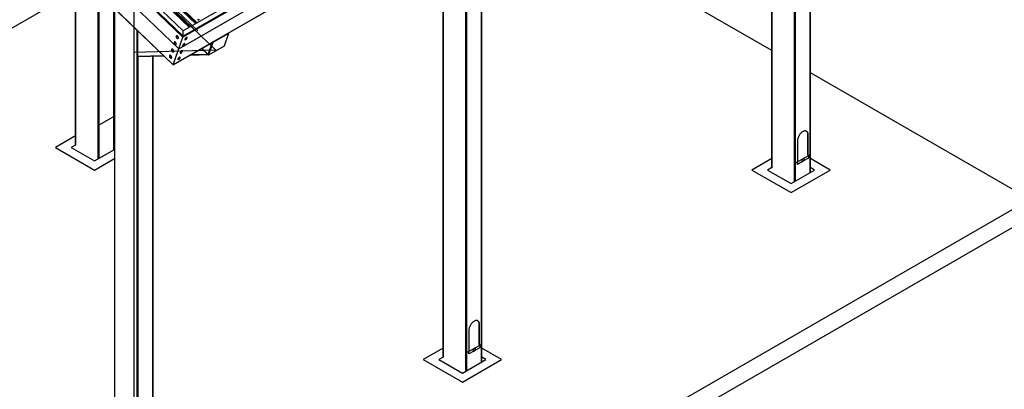
# Model space of a CAD drawing. Units: inches. Extents: x 0.3 to 34, y -0.1 to 21.6.
# Drawn here: x 12.1 to 17.2, y 2.9 to 4.8 of the extents above; entities that cross this region are included whole.
import ezdxf

# ---------------------------------------------------------------- set-up
doc = ezdxf.new("R2010")
doc.units = ezdxf.units.IN
doc.header["$MEASUREMENT"] = 0

msp = doc.modelspace()

# ---------------------------------------------------------------- linework, layer by layer
at = {"color": 7, "linetype": 'Continuous', "lineweight": 25}
for p, q in [((16.77060026, 6.91865516), (12.93202054, 4.70269026)), ((16.80917102, 6.9095706), (12.93018507, 4.67027967)), ((16.80504844, 6.91272358), (12.93111346, 4.67634852)), ((16.75965796, 6.7666268), (12.880672, 4.52733587)), ((16.17013244, 3.97247752), (16.17013244, 6.42586542)), ((15.97106061, 6.3109438), (15.97106061, 3.99580348)), ((12.93018507, 4.67027967), (11.48450379, 6.06132852)), ((12.93111346, 4.67634852), (11.48702937, 6.06586019)), ((12.93202054, 4.70269026), (11.50470697, 6.07606525)), ((12.9653769, 4.72194634), (11.68205076, 5.95696256)), ((12.96847643, 4.72373574), (11.68515028, 5.95875152)), ((12.880672, 4.52733587), (11.48450379, 5.87074286)), ((11.48504842, 5.86915078), (12.88020485, 4.52671724)), ((13.16379796, 4.69034552), (14.77957045, 5.62311113)), ((14.47307617, 2.99278779), (14.47307617, 5.44617569)), ((15.97106062, 4.60142407), (14.49041267, 5.45618393)), ((14.2740044, 5.33125411), (14.2740044, 3.01611379)), ((12.37491764, 5.01290961), (12.37491764, 4.11243324)), ((12.37491764, 4.90636933), (10.87693312, 4.04160127)), ((12.57398939, 4.08910725), (12.57398939, 4.8213607)), ((12.57694794, 4.81851389), (12.57694794, 2.03642394)), ((12.696687, 4.70329974), (12.696687, 4.57267025)), ((12.89745996, 4.67790158), (12.89735907, 4.67784334)), ((12.93111346, 4.67634852), (12.93202054, 4.70269026)), ((13.08270266, 4.64396568), (13.163515, 4.69061765)), ((13.16504831, 4.68914233), (13.08423597, 4.64249036)), ((13.16504831, 4.68914233), (13.14268756, 4.62458705)), ((13.163515, 4.69061765), (13.16504831, 4.68914233)), ((12.88032878, 4.52670225), (13.08251418, 4.64342139)), ((12.880672, 4.52733587), (12.93018507, 4.67027967)), ((12.88627957, 4.64562384), (12.88617868, 4.6455656)), ((12.89444944, 4.63123882), (12.89455033, 4.63129706)), ((12.90562981, 4.66351636), (12.9057307, 4.6635746)), ((12.94015097, 4.65715157), (12.94024678, 4.65705925)), ((12.94053645, 4.63670221), (12.94044064, 4.63679431)), ((12.95171684, 4.66897973), (12.951621, 4.66907207)), ((13.08270266, 4.64396568), (13.06034191, 4.5794104)), ((13.06114051, 4.58171605), (13.08190405, 4.64166004)), ((13.08423597, 4.64249036), (13.06187522, 4.57793508)), ((13.08098881, 4.64254075), (13.08190405, 4.64166004)), ((13.08423597, 4.64249036), (13.08270266, 4.64396568)), ((12.86232165, 4.57645747), (12.86222076, 4.57639923)), ((12.87350201, 4.60873523), (12.87340112, 4.60867698)), ((12.88167189, 4.59434999), (12.88177277, 4.59440823)), ((12.91619302, 4.58798521), (12.91628886, 4.58789288)), ((12.9277589, 4.59981359), (12.92766306, 4.59990571)), ((12.92897058, 4.62487383), (12.92906642, 4.62478171)), ((12.96919458, 4.57800342), (13.0607291, 4.58052854)), ((13.05701591, 4.58261065), (13.02707707, 4.61141811)), ((13.02837964, 4.61217005), (13.06086279, 4.58091448)), ((13.06187522, 4.57793508), (13.06034191, 4.5794104)), ((13.14268756, 4.62458705), (13.06187522, 4.57793508)), ((12.69823103, 4.5705282), (12.83087007, 4.57418741)), ((12.77602009, 2.01309817), (12.77602009, 4.57267432)), ((12.87049152, 4.56207245), (12.87059241, 4.56213069)), ((12.90501266, 4.55570746), (12.9051085, 4.55561534)), ((12.91657853, 4.56753584), (12.91648269, 4.56762817)), ((17.30298262, 3.83252186), (16.17013246, 4.48650234)), ((12.49718958, 4.21714139), (12.57295113, 4.2608776)), ((12.37491745, 4.15993966), (12.272422, 4.1007703)), ((12.57694811, 4.15823163), (12.57398939, 4.15993966)), ((16.10342648, 4.134334), (16.10342648, 4.0265996)), ((16.15595441, 4.16815662), (16.15898487, 4.16640718)), ((16.15595441, 4.16815662), (16.15595441, 4.06244261)), ((16.15898487, 4.05867277), (16.15898487, 4.16640718)), ((12.272422, 4.1007703), (12.47445361, 3.98413994)), ((12.37491745, 4.11328725), (12.3532351, 4.1007703)), ((12.3532351, 4.1007703), (12.47445342, 4.03079246)), ((12.47445342, 4.03079246), (12.57694792, 4.08996127)), ((12.57694811, 4.11157922), (12.57398939, 4.11328725)), ((12.47445361, 3.98413994), (12.57694811, 4.04330875)), ((15.97106063, 4.04330997), (15.86856499, 3.9841405)), ((16.09333274, 4.0207726), (16.09414086, 4.0197673)), ((16.09333274, 4.02023382), (16.09414086, 4.0197673)), ((16.10424238, 4.02559878), (16.09414086, 4.0197673)), ((16.10343426, 4.01386165), (16.10343426, 4.02513225)), ((16.12960298, 4.04023914), (16.10424238, 4.02559878)), ((16.12933512, 4.02788086), (16.10424238, 4.01339513)), ((16.10424238, 4.01339513), (16.10424238, 4.02559878)), ((16.12788619, 4.02832247), (16.12798721, 4.02826416)), ((16.15980077, 4.05767196), (16.13444017, 4.04303159)), ((16.15980077, 4.04546831), (16.1355079, 4.03144433)), ((16.13625797, 4.04259107), (16.13615695, 4.04264938)), ((16.16990229, 4.06350344), (16.15980077, 4.05767196)), ((16.15980077, 4.05767196), (16.15980077, 4.04546831)), ((16.16909415, 4.06450875), (16.16990229, 4.06350344)), ((16.27262806, 3.9841405), (16.17013244, 4.04330996)), ((15.86856499, 3.9841405), (16.07059653, 3.86751018)), ((15.97106062, 3.99665749), (15.94937824, 3.98414052)), ((15.94937824, 3.98414052), (16.07059655, 3.91416268)), ((16.07059653, 3.86751018), (16.27262806, 3.9841405)), ((16.07059655, 3.91416268), (16.19181485, 3.98414051)), ((16.10343426, 4.01386165), (16.10424238, 4.01339513)), ((16.19181485, 3.98414051), (16.17013246, 3.99665749)), ((12.9391238, 1.31331979), (17.30298262, 3.83252186)), ((12.9391238, 1.22000085), (17.30298262, 3.73920292)), ((14.40637026, 3.1546443), (14.40637026, 3.04690989)), ((14.45889817, 3.1884669), (14.46192862, 3.18671746)), ((14.45889817, 3.1884669), (14.45889817, 3.08275289)), ((14.46192862, 3.07898305), (14.46192862, 3.18671746)), ((14.27400426, 3.06362018), (14.17150882, 3.00445082)), ((14.43254671, 3.06054941), (14.40718616, 3.04590908)), ((14.46274452, 3.07798224), (14.43738397, 3.0633419)), ((14.46274452, 3.06577859), (14.43845163, 3.0517546)), ((14.43920177, 3.06290138), (14.43910075, 3.06295969)), ((14.47284611, 3.08381376), (14.46274452, 3.07798224)), ((14.46274452, 3.07798224), (14.46274452, 3.06577859)), ((14.47203798, 3.08481907), (14.47284611, 3.08381376)), ((14.57557177, 3.00445075), (14.47307614, 3.06362022)), ((14.17150882, 3.00445082), (14.37354035, 2.8878205)), ((14.27400432, 3.01696774), (14.25232197, 3.00445079)), ((14.25232197, 3.00445079), (14.37354028, 2.93447295)), ((14.37354028, 2.93447295), (14.4947586, 3.00445079)), ((14.37354035, 2.8878205), (14.57557177, 3.00445075)), ((14.39627644, 3.04108286), (14.39708457, 3.04007755)), ((14.39627644, 3.04054407), (14.39708457, 3.04007755)), ((14.40718616, 3.04590908), (14.39708457, 3.04007755)), ((14.40637803, 3.03417195), (14.40637803, 3.04544255)), ((14.40637803, 3.03417195), (14.40718616, 3.03370543)), ((14.43227875, 3.04819107), (14.40718616, 3.03370543)), ((14.40718616, 3.03370543), (14.40718616, 3.04590908)), ((14.43082992, 3.04863274), (14.43093094, 3.04857442)), ((14.4947586, 3.00445079), (14.47307621, 3.01696777))]:
    msp.add_line(p, q, dxfattribs=at)
at = {"color": 7, "linetype": 'Continuous'}
for p, q in [((12.9094217, 4.61033556), (16.78840747, 6.84962638)), ((13.00656012, 4.70329545), (11.62968833, 6.02833555)), ((11.48450398, 5.98140549), (12.9094217, 4.61033556)), ((11.72694059, 5.92462748), (13.10074805, 4.60273636)), ((12.67648398, 5.01096744), (12.67648398, 1.65148524)), ((13.10074805, 4.60273636), (12.67648398, 4.59103217))]:
    msp.add_line(p, q, dxfattribs=at)
at = {"color": 8, "linetype": 'Continuous', "lineweight": 25}
for p, q in [((16.16908641, 4.06450427), (16.16908641, 6.4252616)), ((16.08827421, 3.92728352), (16.08827421, 6.37860966)), ((16.09332497, 3.92728351), (16.09332497, 6.38152545)), ((15.97210667, 3.99434561), (15.97210667, 6.31154768)), ((11.68067229, 5.95616651), (12.96399838, 4.72115054)), ((11.68240168, 5.95716511), (12.96572778, 4.72214891)), ((11.71337568, 5.97504561), (12.99670178, 4.74002986)), ((11.71367882, 5.97522095), (12.99700496, 4.74020495)), ((11.71793844, 5.9776799), (13.00126454, 4.74266392)), ((11.71965276, 5.97866955), (13.00297886, 4.74365358)), ((11.72015075, 5.97895712), (13.00347689, 4.74394112)), ((11.72030426, 5.9790454), (13.00363036, 4.74402964)), ((14.47203021, 3.08481458), (14.47203021, 5.44557191)), ((14.39121789, 2.94759376), (14.39121789, 5.3989199)), ((14.39626867, 2.94759376), (14.39626867, 5.4018357)), ((14.27505035, 3.01465585), (14.27505035, 5.33185792)), ((12.37596349, 4.11097536), (12.37596349, 5.01190317)), ((12.49213101, 4.04391327), (12.49213101, 4.90012558)), ((12.49718181, 4.04391327), (12.49718181, 4.89526573)), ((12.57294335, 4.08764948), (12.57294335, 4.82236729)), ((12.57799408, 2.03496612), (12.57799408, 4.8175074)), ((12.69416162, 1.96790402), (12.69416162, 4.70572969)), ((12.696687, 4.57267025), (12.82866309, 4.57631121)), ((12.97316883, 4.58029762), (13.05701591, 4.58261065)), ((13.02907378, 4.61257092), (13.06114051, 4.58171605)), ((12.69921259, 1.96790414), (12.69921259, 4.57055548)), ((12.77497375, 2.10512474), (12.77497375, 4.57264538)), ((16.16908641, 3.97101966), (16.16908641, 4.06303244)), ((14.47203021, 2.99132997), (14.47203021, 3.08334275))]:
    msp.add_line(p, q, dxfattribs=at)
at = {"color": 7, "linetype": 'Continuous', "lineweight": 25, "flags": 128}
for points in [[(13.00552211, 4.76259125), (13.00669987, 4.76168707), (13.00808889, 4.76102199), (13.00958553, 4.76064511), (13.01107881, 4.76058439), (13.01245863, 4.7608449), (13.01362222, 4.76140696), (13.01448346, 4.76222896), (13.01491661, 4.76305004)], [(12.90704308, 4.66534081), (12.90731552, 4.666663), (12.90729608, 4.66818632), (12.90698571, 4.66983489), (12.9064, 4.67152569), (12.9055683, 4.67317411), (12.90453231, 4.67469761), (12.90334399, 4.67601954), (12.90206292, 4.67707355), (12.90075336, 4.67780721), (12.89948097, 4.67818327), (12.89830951, 4.67818331), (12.89729777, 4.6778069), (12.89649648, 4.67707315), (12.8959458, 4.67601889), (12.89567829, 4.67474991)], [(12.90714397, 4.66539905), (12.9074164, 4.66672124), (12.90739697, 4.66824456), (12.9070866, 4.66989313), (12.90650088, 4.67158393), (12.90566918, 4.67323235), (12.90463319, 4.67475585), (12.90344488, 4.67607778), (12.90216381, 4.67713179), (12.90085425, 4.67786545), (12.89958185, 4.67824151), (12.8984104, 4.67824155), (12.89745996, 4.67790158)], [(12.89586272, 4.63306327), (12.89613515, 4.63438525), (12.89611571, 4.63590879), (12.89580535, 4.63755735), (12.89521963, 4.63924815), (12.89438793, 4.64089658), (12.89335194, 4.64241985), (12.89216363, 4.64374179), (12.89088256, 4.64479602), (12.889573, 4.64552946), (12.88830058, 4.64590575), (12.88712914, 4.64590555), (12.88611741, 4.64552915), (12.88531612, 4.6447954), (12.88476544, 4.64374113), (12.88449793, 4.64247237)], [(12.8959636, 4.63312151), (12.89623604, 4.63444349), (12.8962166, 4.63596703), (12.89590624, 4.63761559), (12.89532052, 4.6393064), (12.89448882, 4.64095482), (12.89345283, 4.64247809), (12.89226452, 4.64380003), (12.89098345, 4.64485426), (12.88967388, 4.6455877), (12.88840147, 4.64596399), (12.88723003, 4.64596379), (12.88627957, 4.64562384)], [(12.89093016, 4.63133025), (12.89105515, 4.63127495), (12.89232755, 4.63089867), (12.89349898, 4.63089887), (12.89451072, 4.63127528), (12.89531203, 4.63200901), (12.89586272, 4.63306327)], [(12.90211055, 4.66360777), (12.90223552, 4.66355249), (12.90350791, 4.66317643), (12.90467937, 4.66317639), (12.90569111, 4.6635528), (12.9064924, 4.66428655), (12.90704308, 4.66534081)], [(12.94044064, 4.63679431), (12.94043151, 4.63680308), (12.93979817, 4.63711391), (12.93890991, 4.6371101), (12.93781028, 4.63679123), (12.93655536, 4.63617398), (12.93520732, 4.63528857), (12.93383447, 4.6341801), (12.93250511, 4.63290372), (12.93128607, 4.63152353), (12.93023866, 4.63010884), (12.92941497, 4.62873049), (12.92885701, 4.62745774), (12.92859185, 4.62635403), (12.92863367, 4.62547533), (12.92897058, 4.62487383)], [(12.94093552, 4.63559767), (12.94087337, 4.63610071), (12.94052733, 4.63671098), (12.93989401, 4.6370218), (12.93900575, 4.63701798), (12.93790609, 4.63669913), (12.93665119, 4.63608165), (12.93530313, 4.63519647), (12.9339303, 4.63408799), (12.93260095, 4.6328116), (12.93138189, 4.63143143), (12.93033448, 4.63001673), (12.92951081, 4.62863837), (12.92895285, 4.62736563), (12.92868769, 4.62626191), (12.92872951, 4.62538321), (12.92907555, 4.62477293), (12.92970886, 4.62446212), (12.93018561, 4.62442548)], [(12.951621, 4.66907207), (12.95161188, 4.66908084), (12.95097856, 4.66939165), (12.95009028, 4.66938763), (12.94899064, 4.66906877), (12.94773572, 4.66845152), (12.94638768, 4.66756611), (12.94501483, 4.66645764), (12.9436855, 4.66518146), (12.94246644, 4.66380129), (12.94141903, 4.66238659), (12.94059534, 4.66100824), (12.94003738, 4.6597355), (12.93977222, 4.65863179), (12.93981403, 4.65775308), (12.94015097, 4.65715157)], [(12.95211589, 4.66787521), (12.95205376, 4.66837823), (12.95170772, 4.66898851), (12.95107438, 4.66929933), (12.95018612, 4.66929552), (12.94908648, 4.66897665), (12.94783156, 4.6683594), (12.94648352, 4.667474), (12.94511067, 4.66636552), (12.94378131, 4.66508914), (12.94256228, 4.66370896), (12.94151486, 4.66229426), (12.94069117, 4.66091591), (12.94013321, 4.65964317), (12.93986805, 4.65853945), (12.93990987, 4.65766075), (12.94025591, 4.65705047), (12.94088925, 4.65673964), (12.941366, 4.656703)], [(12.87190477, 4.56389692), (12.87217723, 4.56521888), (12.87215777, 4.56674243), (12.8718474, 4.56839099), (12.87126169, 4.5700818), (12.87042998, 4.57173022), (12.869394, 4.5732535), (12.86820568, 4.57457543), (12.86692464, 4.57562965), (12.86561505, 4.5763631), (12.86434266, 4.57673938), (12.8631712, 4.5767392), (12.86215948, 4.57636277), (12.86135817, 4.57562904), (12.86080749, 4.57457478), (12.86053998, 4.57330602)], [(12.87200566, 4.56395516), (12.87227812, 4.56527712), (12.87225865, 4.56680067), (12.87194829, 4.56844924), (12.87136257, 4.57014004), (12.87053087, 4.57178846), (12.86949488, 4.57331174), (12.86830657, 4.57463367), (12.86702552, 4.57568789), (12.86571594, 4.57642134), (12.86444354, 4.57679762), (12.86327208, 4.57679744), (12.86232165, 4.57645747)], [(12.88308516, 4.59617444), (12.88335759, 4.59749663), (12.88333816, 4.59901995), (12.88302779, 4.60066852), (12.88244207, 4.60235932), (12.88161035, 4.60400776), (12.88057438, 4.60553124), (12.87938605, 4.60685319), (12.878105, 4.60790718), (12.87679544, 4.60864084), (12.87552302, 4.60901691), (12.87435158, 4.60901694), (12.87333985, 4.60864053), (12.87253854, 4.6079068), (12.87198785, 4.60685253), (12.87172037, 4.60558354)], [(12.88318604, 4.59623268), (12.88345848, 4.59755487), (12.88343904, 4.59907819), (12.88312868, 4.60072676), (12.88254296, 4.60241756), (12.88171124, 4.604066), (12.88067527, 4.60558948), (12.87948693, 4.60691143), (12.87820589, 4.60796542), (12.87689633, 4.60869908), (12.87562391, 4.60907515), (12.87445247, 4.60907518), (12.87350201, 4.60873523)], [(12.8781526, 4.59444141), (12.87827757, 4.59438613), (12.87954999, 4.59401006), (12.88072142, 4.59401003), (12.88173316, 4.59438644), (12.88253447, 4.59512018), (12.88308516, 4.59617444)], [(12.92766306, 4.59990571), (12.92765393, 4.59991448), (12.92702061, 4.6002253), (12.92613235, 4.60022126), (12.9250327, 4.59990241), (12.9237778, 4.59928515), (12.92242974, 4.59839975), (12.92105691, 4.59729127), (12.91972755, 4.5960151), (12.91850849, 4.59463493), (12.91746108, 4.59322024), (12.91663741, 4.59184187), (12.91607945, 4.59056913), (12.91581429, 4.58946542), (12.91585611, 4.58858671), (12.91619302, 4.58798521)], [(12.92815796, 4.59870906), (12.92809581, 4.59921187), (12.92774977, 4.59982215), (12.92711645, 4.60013296), (12.92622817, 4.60012916), (12.92512853, 4.59981029), (12.92387361, 4.59919305), (12.92252557, 4.59830764), (12.92115272, 4.59719917), (12.91982339, 4.59592277), (12.91860433, 4.5945426), (12.91755692, 4.5931279), (12.91673325, 4.59174954), (12.91617527, 4.59047681), (12.91591011, 4.58937331), (12.91595195, 4.58849438), (12.91629799, 4.5878841), (12.9169313, 4.58757351), (12.91740805, 4.58753687)], [(12.86697224, 4.56216388), (12.86709721, 4.56210859), (12.86836962, 4.5617323), (12.86954106, 4.5617325), (12.8705528, 4.56210891), (12.87135409, 4.56284265), (12.87190477, 4.56389692)], [(12.91648269, 4.56762817), (12.91647357, 4.56763673), (12.91584025, 4.56794754), (12.91495197, 4.56794374), (12.91385233, 4.56762487), (12.91259741, 4.56700762), (12.91124937, 4.56612222), (12.90987652, 4.56501375), (12.90854719, 4.56373735), (12.90732813, 4.56235718), (12.90628071, 4.56094248), (12.90545705, 4.55956412), (12.90489907, 4.55829139), (12.90463391, 4.55718789), (12.90467574, 4.55630896), (12.90501266, 4.55570746)], [(12.91697758, 4.56643132), (12.91691545, 4.56693434), (12.91656941, 4.56754461), (12.91593609, 4.56785543), (12.9150478, 4.56785162), (12.91394817, 4.56753276), (12.91269325, 4.56691529), (12.91134521, 4.5660301), (12.90997236, 4.56492163), (12.90864302, 4.56364523), (12.90742397, 4.56226506), (12.90637655, 4.56085036), (12.90555286, 4.55947202), (12.9049949, 4.55819927), (12.90472974, 4.55709556), (12.90477156, 4.55621685), (12.9051176, 4.55560658), (12.90575094, 4.55529575), (12.90622769, 4.55525911)], [(16.15898487, 4.16640718), (16.15884236, 4.16957022), (16.15841625, 4.17253621), (16.15771091, 4.17527482), (16.1567336, 4.17775781), (16.15549434, 4.17995985), (16.15400583, 4.18185818), (16.15228338, 4.18343347), (16.15034463, 4.18466944), (16.1482095, 4.18555347), (16.14589989, 4.1860765), (16.14343949, 4.18623312), (16.14085355, 4.18602174), (16.13816862, 4.18544455), (16.13541222, 4.18450743), (16.13261268, 4.18322004), (16.1297987, 4.18159556), (16.12699914, 4.17965066), (16.12424276, 4.17740532), (16.12155783, 4.17488256), (16.11897189, 4.17210827), (16.11651149, 4.16911094), (16.11420188, 4.16592129), (16.11206673, 4.16257208), (16.110128, 4.15909768), (16.10840555, 4.1555337), (16.10691704, 4.15191677), (16.10567778, 4.14828392), (16.10470047, 4.14467254), (16.10399513, 4.14111957), (16.10356902, 4.1376616), (16.10342648, 4.134334)], [(16.14927321, 4.18516731), (16.15097537, 4.18360763), (16.15246388, 4.18170929), (16.15370314, 4.17950726), (16.15468046, 4.17702426), (16.15538579, 4.17428565), (16.1558119, 4.17131967), (16.15595441, 4.16815662)], [(16.13615695, 4.04264938), (16.13566824, 4.04287155), (16.13455926, 4.04303602), (16.13332304, 4.04282187), (16.13202159, 4.04223989), (16.13072011, 4.04131923), (16.12948389, 4.04010607), (16.12837491, 4.0386612), (16.12744882, 4.03705716), (16.126752, 4.0353743), (16.12631943, 4.03369704), (16.1261728, 4.03210949), (16.12631943, 4.03069124), (16.126752, 4.02951344), (16.12744882, 4.0286351), (16.12788619, 4.02832247)], [(16.13793873, 4.03949773), (16.13782473, 4.04022227), (16.13739217, 4.0414001), (16.13669535, 4.04227844), (16.13576925, 4.04281323), (16.13466028, 4.0429777), (16.13342406, 4.04276355), (16.1321226, 4.04218157), (16.13082112, 4.04126091), (16.1295849, 4.04004775), (16.12847593, 4.03860289), (16.12754984, 4.03699885), (16.12685301, 4.03531598), (16.12642045, 4.03363872), (16.12627382, 4.03205117), (16.12642045, 4.03063292), (16.12685301, 4.02945512), (16.12754984, 4.02857679), (16.12847593, 4.02804199), (16.1295849, 4.02787752), (16.13082112, 4.02809167), (16.1315065, 4.02835555)], [(14.46192862, 3.18671746), (14.46178602, 3.18988045), (14.4613599, 3.19284643), (14.46065464, 3.19558508), (14.45967725, 3.19806804), (14.45843797, 3.20027006), (14.45694951, 3.20216842), (14.45522704, 3.2037437), (14.45328838, 3.20497972), (14.45115325, 3.20586375), (14.44884366, 3.2063868), (14.44638312, 3.20654333), (14.44379723, 3.20633198), (14.44111235, 3.20575482), (14.43835597, 3.20481771), (14.43555636, 3.20353028), (14.43274233, 3.20190578), (14.42994291, 3.19996095), (14.42718654, 3.19771562), (14.42450146, 3.19519277), (14.42191557, 3.19241851), (14.41945522, 3.18942121), (14.41714563, 3.18623157), (14.41501051, 3.18288238), (14.41307166, 3.17940791), (14.41134918, 3.17584391), (14.40986072, 3.17222701), (14.40862144, 3.16859415), (14.40764424, 3.16498283), (14.40693879, 3.1614298), (14.40651268, 3.15797183), (14.40637026, 3.1546443)], [(14.45221687, 3.20547754), (14.45391905, 3.20391787), (14.45540752, 3.2020195), (14.45664679, 3.19981748), (14.45762418, 3.19733453), (14.45832944, 3.19459588), (14.45875556, 3.19162989), (14.45889817, 3.1884669)], [(14.43910075, 3.06295969), (14.43861187, 3.06318176), (14.43750306, 3.06334633), (14.43626682, 3.06313216), (14.43496534, 3.06255017), (14.43366386, 3.06162951), (14.43242761, 3.06041633), (14.43131862, 3.05897146), (14.43039262, 3.05736747), (14.4296957, 3.05568455), (14.42926314, 3.05400729), (14.42911655, 3.05241977), (14.42926314, 3.05100149), (14.4296957, 3.04982369), (14.43039262, 3.04894541), (14.43082992, 3.04863274)], [(14.44088253, 3.05980804), (14.44076855, 3.0605326), (14.4403358, 3.06171032), (14.43963907, 3.06258871), (14.43871289, 3.06312345), (14.43760408, 3.06328801), (14.43636783, 3.06307385), (14.43506635, 3.06249185), (14.43376488, 3.06157119), (14.43252863, 3.06035802), (14.43141963, 3.05891314), (14.43049364, 3.05730916), (14.42979672, 3.05562623), (14.42936416, 3.05394898), (14.42921757, 3.05236145), (14.42936416, 3.05094318), (14.42979672, 3.04976538), (14.43049364, 3.04888709), (14.43141963, 3.04835224), (14.43252863, 3.04818779), (14.43376488, 3.04840195), (14.43445022, 3.04866582)]]:
    msp.add_lwpolyline(points, dxfattribs=at)
at = {"color": 7, "linetype": 'Continuous', "lineweight": 25}
for centre, radius, start, end in [((12.96534832, 4.72093352), 0.00101306, 88.41140599, 151.58833925), ((12.89551332, 4.64140367), 0.01106706, 174.45856118, 226.10332044), ((12.89551332, 4.64140367), 0.01106706, 226.10332044, 245.53606229), ((12.89292722, 4.63401397), 0.00316482, 300.85449987, 343.62073914), ((12.90669369, 4.6736813), 0.01106706, 174.45856118, 226.10332044), ((12.90669369, 4.6736813), 0.01106706, 226.10332044, 245.53606229), ((12.9041087, 4.66629065), 0.00316351, 300.84521386, 343.63002515), ((12.92986909, 4.63548794), 0.01106706, 271.63822132, 0.56841956), ((12.94104946, 4.66776557), 0.01106706, 271.63822132, 0.56841956), ((12.88273575, 4.60451495), 0.01106706, 174.45856118, 226.10332044), ((12.88273575, 4.60451495), 0.01106706, 226.10332044, 245.53606229), ((12.88014966, 4.59712514), 0.00316482, 300.85449986, 343.62073914), ((12.91709152, 4.59859922), 0.01106706, 271.63822132, 0.56841956), ((12.87155538, 4.57223732), 0.01106706, 174.45856118, 226.10332044), ((12.87155538, 4.57223732), 0.01106706, 226.10332044, 245.53606229), ((12.86896923, 4.56484761), 0.00316487, 300.85553658, 343.62104904), ((12.90591115, 4.56632159), 0.01106706, 271.63822132, 0.56841956), ((16.1269234, 4.03842904), 0.01106706, 294.46393771, 0), ((16.1269234, 4.03842904), 0.01106706, 0, 5.54143882), ((14.42986712, 3.05873931), 0.01106706, 294.46393771, 0), ((14.42986712, 3.05873931), 0.01106706, 0, 5.54143882)]:
    msp.add_arc(centre, radius, start, end, dxfattribs=at)
for centre, major_axis, ratio, start_param, end_param in [((12.93031484, 4.67404285), (0.00053787, 0.00441262), 0.1369618345, 3.7079682233, 5.2787645501), ((12.93031484, 4.67404285), (0.00053787, 0.00441262), 0.1369618345, 3.7079682233, 5.2787645501), ((13.05954133, 4.5840686), (0.00386982, -0.00270892), 0.5795040964, 4.4483485637, 5.3941494933), ((12.69921242, 4.57412819), (0.00156049, 0.0034892), 0.5690564132, 2.236894221, 3.4086339429), ((12.88080178, 4.53109906), (0.00053787, 0.00441262), 0.1369618345, 3.0389450638, 3.7079682233), ((12.88080178, 4.53109906), (0.00053787, 0.00441262), 0.1369618345, 3.0389450637, 3.7079682233)]:
    msp.add_ellipse(centre, major_axis=major_axis, ratio=ratio, start_param=start_param, end_param=end_param, dxfattribs=at)

doc.saveas('drawing.dxf')
